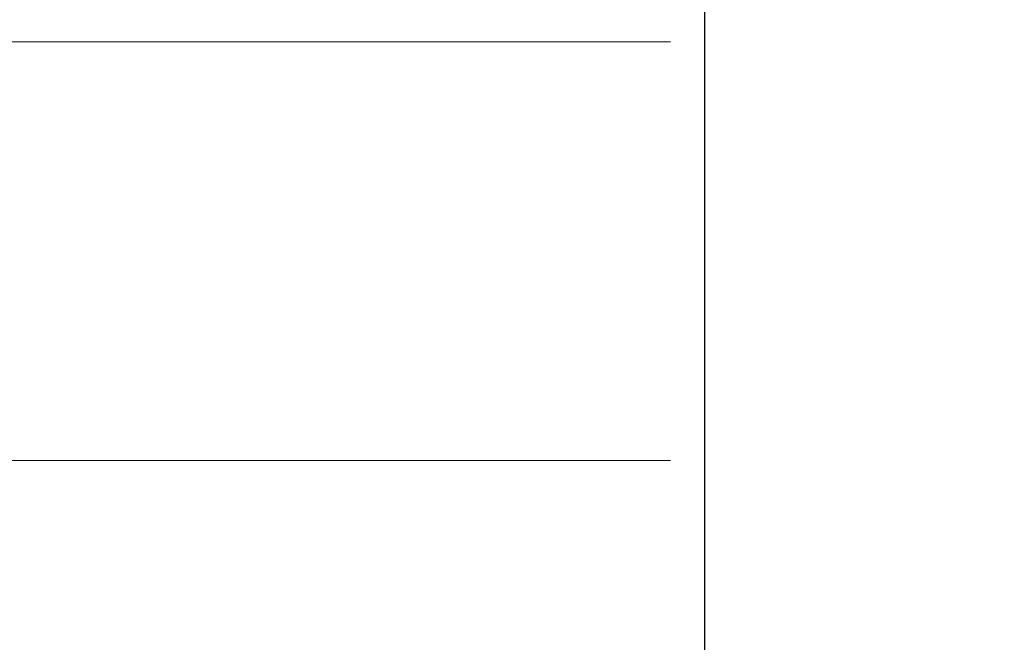
# Model space of a CAD drawing. Extents: x 0 to 138, y -1 to 81.
# Drawn here: x 51 to 51, y 21 to 21 of the extents above; entities that cross this region are included whole.
import ezdxf

# ---------------------------------------------------------------- set-up
doc = ezdxf.new("R2010")
doc.units = 0
doc.header["$MEASUREMENT"] = 0
doc.header["$PDMODE"] = 2
doc.layers.get('0').update_dxf_attribs({"linetype": 'CONTINUOUS'})
doc.layers.get('Defpoints').update_dxf_attribs({"linetype": 'CONTINUOUS'})
for name, color, linetype, lineweight in [('Dimension', 2, 'CONTINUOUS', 15), ('GLASS', 121, 'CONTINUOUS', 9), ('Object', 7, 'CONTINUOUS', 30)]:
    doc.layers.add(name, color=color, linetype=linetype, lineweight=lineweight)
doc.styles.get("Standard").update_dxf_attribs({"font": 'ARIAL.TTF'})
doc.dimstyles.new('Nabco Dimension Arch Style - Autocad', dxfattribs={"dimscale": 2, "dimtxt": 0.375, "dimasz": 0.37, "dimexe": 0.06, "dimexo": 0.06, "dimgap": 0.06, "dimtad": 0, "dimdec": 4, "dimzin": 4, "dimdsep": 46, "dimlunit": 5, "dimtxsty": 'Standard', "dimcen": 0, "dimclrd": 256, "dimclre": 256, "dimclrt": 256, "dimadec": 1, "dimazin": 1, "dimtm": 1e-09, "dimtfac": 1, "dimtdec": 4, "dimtofl": 0, "dimtmove": 0, "dimatfit": 3, "dimfxl": 0, "dimfrac": 2, "dimtolj": 1, "dimtzin": 4, "dimlwd": -1, "dimlwe": -1, "dimarcsym": 0})

# ---------------------------------------------------------------- blocks, each defined once
blk = doc.blocks.new('*D39')
at = {"layer": 'Defpoints', "color": 0}
for p in [(36.63994, 21.21635), (53.43832, 21.21517), (36.63994, 16.34801)]:
    blk.add_point(p, dxfattribs=at)
at = {"layer": 'Dimension'}
for p, q in [((36.63994, 21.09635), (36.63994, 16.22801)), ((53.43832, 21.09517), (53.43832, 16.22801)), ((37.37994, 16.34801), (44.26487, 16.34801)), ((52.69832, 16.34801), (47.54136, 16.34801))]:
    blk.add_line(p, q, dxfattribs=at)
for points in [[(37.37994, 16.47135), (37.37994, 16.22468), (36.63994, 16.34801)], [(52.69832, 16.47135), (52.69832, 16.22468), (53.43832, 16.34801)]]:
    blk.add_solid(points, dxfattribs=at)
at = {"layer": 'Dimension', "insert": (45.90311, 16.34801), "char_height": 0.5, "attachment_point": 5}
blk.add_mtext('\\A1;SIDELITE', dxfattribs=at)
blk = doc.blocks.new('GLSTOP')
blk.add_line((-0.41735, 0.12502), (-0.41735, -0.12513))
blk = doc.blocks.new('EST')
at = {"rotation": 180}
blk.add_blockref('GLSTOP', (1.95216, -0.0603), dxfattribs=at)

msp = doc.modelspace()

# ---------------------------------------------------------------- linework, layer by layer
at = {"layer": 'GLASS'}
for p, q in [((51.06358, 21.21351), (39.00063, 21.21351)), ((51.06358, 21.15078), (39.00063, 21.15078))]:
    msp.add_line(p, q, dxfattribs=at)

# ---------------------------------------------------------------- block references
at = {"layer": 'Object', "xscale": -1}
msp.add_blockref('EST', (53.43825, 21.27761), dxfattribs=at)

# ---------------------------------------------------------------- dimensions: what is measured, and where the dimension line sits
at = {"layer": 'Dimension'}
dim = msp.add_linear_dim(base=(36.63994, 16.34801), p1=(53.43832, 21.21517), p2=(36.63994, 21.21635), angle=180, text='SIDELITE', dimstyle='Nabco Dimension Arch Style - Autocad', override={"dimtxt": 0.25, "dimpost": '\\X'}, dxfattribs=at)
dim.commit()
dim.dimension.update_dxf_attribs({"geometry": '*D39', "text_midpoint": (45.90311, 16.34801), "dimtype": 160})

doc.saveas('drawing.dxf')
